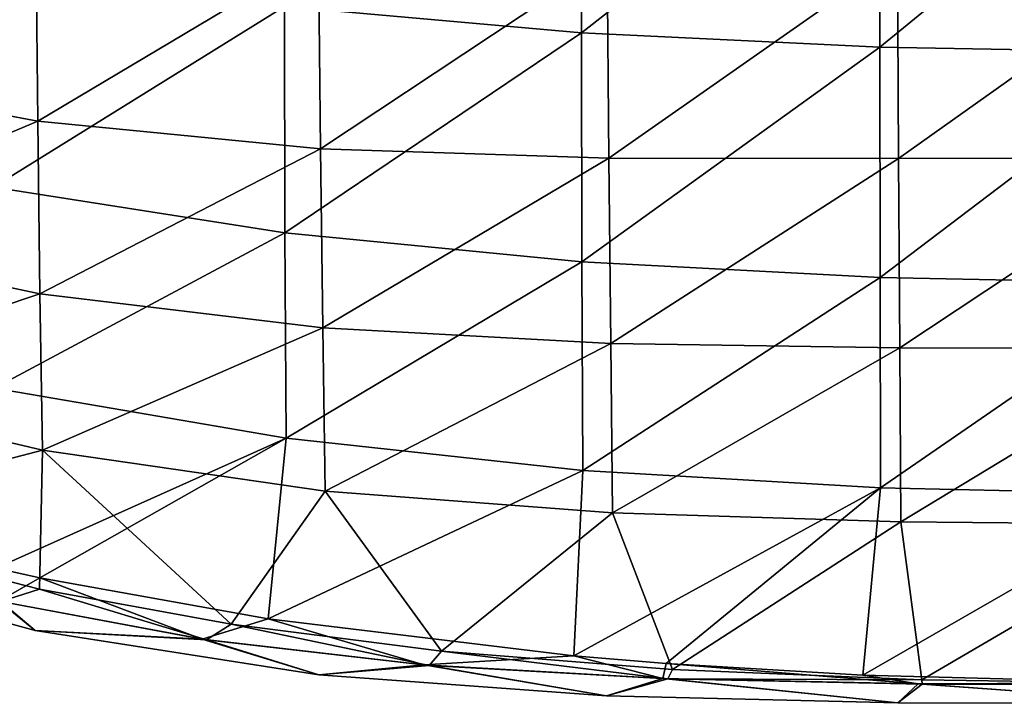
# Model space of a CAD drawing. Units: millimetres. Extents: x -135 to 25, y -25 to 25.
# Drawn here: x -122 to -115, y -18 to -13 of the extents above; entities that cross this region are included whole.
import ezdxf

# ---------------------------------------------------------------- set-up
doc = ezdxf.new("R2010")
doc.units = ezdxf.units.MM
doc.header["$LTSCALE"] = 65.185185
for name, color, linetype in [('28', 7, 'CONTINUOUS'), ('31', 7, 'CONTINUOUS'), ('32', 7, 'CONTINUOUS'), ('38', 7, 'CONTINUOUS'), ('39', 7, 'CONTINUOUS')]:
    doc.layers.add(name, color=color, linetype=linetype)

msp = doc.modelspace()

# ---------------------------------------------------------------- linework, layer by layer
at = {"layer": '28', "linetype": 'CONTINUOUS'}
for points in [[(-121.8623, -17.0218, 211.1311), (-122.1062, -16.8251, 211.6297), (-123.7182, -16.5145, 211.131), (-121.8623, -17.0218, 211.1311)], [(-121.8623, -17.0218, 211.1311), (-123.7182, -16.5145, 211.131), (-122.0921, -16.8271, 210.6288), (-121.8623, -17.0218, 211.1311)], [(-120.7423, -17.0794, 211.6315), (-122.1062, -16.8251, 211.6297), (-121.8623, -17.0218, 211.1311), (-120.7423, -17.0794, 211.6315)], [(-120.7147, -17.0838, 210.6273), (-121.8623, -17.0218, 211.1311), (-122.0921, -16.8271, 210.6288), (-120.7147, -17.0838, 210.6273)], [(-119.9613, -17.319, 211.1309), (-120.7423, -17.0794, 211.6315), (-121.8623, -17.0218, 211.1311), (-119.9613, -17.319, 211.1309)], [(-119.9613, -17.319, 211.1309), (-121.8623, -17.0218, 211.1311), (-120.7147, -17.0838, 210.6273), (-119.9613, -17.319, 211.1309)], [(-119.2572, -17.2512, 211.6275), (-120.7423, -17.0794, 211.6315), (-119.9613, -17.319, 211.1309), (-119.2572, -17.2512, 211.6275)], [(-119.2211, -17.2557, 210.6307), (-119.9613, -17.319, 211.1309), (-120.7147, -17.0838, 210.6273), (-119.2211, -17.2557, 210.6307)], [(-118.0327, -17.4598, 211.1307), (-119.2572, -17.2512, 211.6275), (-119.9613, -17.319, 211.1309), (-118.0327, -17.4598, 211.1307)], [(-118.0327, -17.4598, 211.1307), (-119.9613, -17.319, 211.1309), (-119.2211, -17.2557, 210.6307), (-118.0327, -17.4598, 211.1307)], [(-117.6564, -17.3429, 211.6299), (-119.2572, -17.2512, 211.6275), (-118.0327, -17.4598, 211.1307), (-117.6564, -17.3429, 211.6299)], [(-117.6211, -17.3464, 210.6286), (-118.0327, -17.4598, 211.1307), (-119.2211, -17.2557, 210.6307), (-117.6211, -17.3464, 210.6286)], [(-116.0802, -17.5053, 211.1305), (-117.6564, -17.3429, 211.6299), (-118.0327, -17.4598, 211.1307), (-116.0802, -17.5053, 211.1305)], [(-116.0802, -17.5053, 211.1305), (-118.0327, -17.4598, 211.1307), (-117.6211, -17.3464, 210.6286), (-116.0802, -17.5053, 211.1305)], [(-115.9431, -17.379, 211.6277), (-117.6564, -17.3429, 211.6299), (-116.0802, -17.5053, 211.1305), (-115.9431, -17.379, 211.6277)], [(-115.9179, -17.3804, 210.6302), (-116.0802, -17.5053, 211.1305), (-117.6211, -17.3464, 210.6286), (-115.9179, -17.3804, 210.6302)], [(-114.1558, -17.5094, 211.1304), (-115.9431, -17.379, 211.6277), (-116.0802, -17.5053, 211.1305), (-114.1558, -17.5094, 211.1304)], [(-114.1558, -17.5094, 211.1304), (-116.0802, -17.5053, 211.1305), (-115.9179, -17.3804, 210.6302), (-114.1558, -17.5094, 211.1304)], [(-114.1345, -17.3834, 211.6317), (-115.9431, -17.379, 211.6277), (-114.1558, -17.5094, 211.1304), (-114.1345, -17.3834, 211.6317)], [(-114.1218, -17.384, 210.6271), (-114.1558, -17.5094, 211.1304), (-115.9179, -17.3804, 210.6302), (-114.1218, -17.384, 210.6271)]]:
    msp.add_3dface(points, dxfattribs=at)
at = {"layer": '31', "linetype": 'CONTINUOUS'}
for points in [[(-121.8343, -16.7446, 210.3471), (-122.0921, -16.8271, 210.6288), (-123.6237, -16.2872, 210.4284), (-121.8343, -16.7446, 210.3471)], [(-120.7147, -17.0838, 210.6273), (-122.0921, -16.8271, 210.6288), (-121.8343, -16.7446, 210.3471), (-120.7147, -17.0838, 210.6273)], [(-120.5491, -16.9783, 210.3554), (-120.7147, -17.0838, 210.6273), (-121.8343, -16.7446, 210.3471), (-120.5491, -16.9783, 210.3554)], [(-119.2211, -17.2557, 210.6307), (-120.7147, -17.0838, 210.6273), (-120.5491, -16.9783, 210.3554), (-119.2211, -17.2557, 210.6307)], [(-119.1378, -17.1594, 210.4058), (-119.2211, -17.2557, 210.6307), (-120.5491, -16.9783, 210.3554), (-119.1378, -17.1594, 210.4058)], [(-117.6211, -17.3464, 210.6286), (-119.2211, -17.2557, 210.6307), (-119.1378, -17.1594, 210.4058), (-117.6211, -17.3464, 210.6286)], [(-117.5908, -17.2834, 210.4844), (-117.6211, -17.3464, 210.6286), (-119.1378, -17.1594, 210.4058), (-117.5908, -17.2834, 210.4844)], [(-115.9201, -17.3524, 210.5657), (-117.6211, -17.3464, 210.6286), (-117.5908, -17.2834, 210.4844), (-115.9201, -17.3524, 210.5657)], [(-115.9179, -17.3804, 210.6302), (-117.6211, -17.3464, 210.6286), (-115.9201, -17.3524, 210.5657), (-115.9179, -17.3804, 210.6302)], [(-114.1342, -17.3791, 210.6157), (-115.9179, -17.3804, 210.6302), (-115.9201, -17.3524, 210.5657), (-114.1342, -17.3791, 210.6157)], [(-114.1218, -17.384, 210.6271), (-115.9179, -17.3804, 210.6302), (-114.1342, -17.3791, 210.6157), (-114.1218, -17.384, 210.6271)]]:
    msp.add_3dface(points, dxfattribs=at)
at = {"layer": '32', "linetype": 'CONTINUOUS'}
for points in [[(-121.8572, -12.3466, 204.1767), (-123.6755, -13.2656, 205.9731), (-123.6835, -12.0508, 204.6992), (-121.8572, -12.3466, 204.1767)], [(-121.8449, -13.61, 205.5176), (-123.6755, -13.2656, 205.9731), (-121.8572, -12.3466, 204.1767), (-121.8449, -13.61, 205.5176)], [(-119.9632, -12.4876, 203.7747), (-121.8449, -13.61, 205.5176), (-121.8572, -12.3466, 204.1767), (-119.9632, -12.4876, 203.7747)], [(-119.9502, -13.7933, 205.1682), (-121.8449, -13.61, 205.5176), (-119.9632, -12.4876, 203.7747), (-119.9502, -13.7933, 205.1682)], [(-118.0286, -12.5185, 203.4964), (-119.9502, -13.7933, 205.1682), (-119.9632, -12.4876, 203.7747), (-118.0286, -12.5185, 203.4964)], [(-118.0175, -13.8572, 204.9273), (-119.9502, -13.7933, 205.1682), (-118.0286, -12.5185, 203.4964), (-118.0175, -13.8572, 204.9273)], [(-116.0832, -12.5009, 203.3363), (-118.0175, -13.8572, 204.9273), (-118.0286, -12.5185, 203.4964), (-116.0832, -12.5009, 203.3363)], [(-116.0756, -13.8601, 204.7903), (-118.0175, -13.8572, 204.9273), (-116.0832, -12.5009, 203.3363), (-116.0756, -13.8601, 204.7903)], [(-114.1499, -12.489, 203.2752), (-116.0756, -13.8601, 204.7903), (-116.0832, -12.5009, 203.3363), (-114.1499, -12.489, 203.2752)], [(-114.1461, -13.8553, 204.7406), (-116.0756, -13.8601, 204.7903), (-114.1499, -12.489, 203.2752), (-114.1461, -13.8553, 204.7406)], [(-121.8449, -13.61, 205.5176), (-123.6658, -14.3739, 207.3631), (-123.6755, -13.2656, 205.9731), (-121.8449, -13.61, 205.5176)], [(-121.83, -14.7652, 207.0012), (-123.6658, -14.3739, 207.3631), (-121.8449, -13.61, 205.5176), (-121.83, -14.7652, 207.0012)], [(-119.9502, -13.7933, 205.1682), (-121.83, -14.7652, 207.0012), (-121.8449, -13.61, 205.5176), (-119.9502, -13.7933, 205.1682)], [(-119.9346, -14.9944, 206.7364), (-121.83, -14.7652, 207.0012), (-119.9502, -13.7933, 205.1682), (-119.9346, -14.9944, 206.7364)], [(-118.0175, -13.8572, 204.9273), (-119.9346, -14.9944, 206.7364), (-119.9502, -13.7933, 205.1682), (-118.0175, -13.8572, 204.9273)], [(-118.0045, -15.0978, 206.5639), (-119.9346, -14.9944, 206.7364), (-118.0175, -13.8572, 204.9273), (-118.0045, -15.0978, 206.5639)], [(-116.0756, -13.8601, 204.7903), (-118.0045, -15.0978, 206.5639), (-118.0175, -13.8572, 204.9273), (-116.0756, -13.8601, 204.7903)], [(-114.1461, -13.8553, 204.7406), (-116.0669, -15.1274, 206.4728), (-116.0756, -13.8601, 204.7903), (-114.1461, -13.8553, 204.7406)], [(-114.142, -15.1328, 206.4445), (-116.0669, -15.1274, 206.4728), (-114.1461, -13.8553, 204.7406), (-114.142, -15.1328, 206.4445)], [(-116.0669, -15.1274, 206.4728), (-118.0045, -15.0978, 206.5639), (-116.0756, -13.8601, 204.7903), (-116.0669, -15.1274, 206.4728)], [(-121.83, -14.7652, 207.0012), (-123.6554, -15.3783, 208.8534), (-123.6658, -14.3739, 207.3631), (-121.83, -14.7652, 207.0012)], [(-121.8142, -15.8123, 208.6152), (-123.6554, -15.3783, 208.8534), (-121.83, -14.7652, 207.0012), (-121.8142, -15.8123, 208.6152)], [(-119.9346, -14.9944, 206.7364), (-121.8142, -15.8123, 208.6152), (-121.83, -14.7652, 207.0012), (-119.9346, -14.9944, 206.7364)], [(-119.9186, -16.0877, 208.4737), (-121.8142, -15.8123, 208.6152), (-119.9346, -14.9944, 206.7364), (-119.9186, -16.0877, 208.4737)], [(-118.0045, -15.0978, 206.5639), (-119.9186, -16.0877, 208.4737), (-119.9346, -14.9944, 206.7364), (-118.0045, -15.0978, 206.5639)], [(-117.992, -16.2339, 208.4091), (-119.9186, -16.0877, 208.4737), (-118.0045, -15.0978, 206.5639), (-117.992, -16.2339, 208.4091)], [(-116.0669, -15.1274, 206.4728), (-117.992, -16.2339, 208.4091), (-118.0045, -15.0978, 206.5639), (-116.0669, -15.1274, 206.4728)], [(-116.0594, -16.2937, 208.3935), (-117.992, -16.2339, 208.4091), (-116.0669, -15.1274, 206.4728), (-116.0594, -16.2937, 208.3935)], [(-114.142, -15.1328, 206.4445), (-116.0594, -16.2937, 208.3935), (-116.0669, -15.1274, 206.4728), (-114.142, -15.1328, 206.4445)], [(-114.1389, -16.311, 208.3999), (-116.0594, -16.2937, 208.3935), (-114.142, -15.1328, 206.4445), (-114.1389, -16.311, 208.3999)], [(-121.8142, -15.8123, 208.6152), (-123.6237, -16.2872, 210.4284), (-123.6554, -15.3783, 208.8534), (-121.8142, -15.8123, 208.6152)], [(-121.8343, -16.7446, 210.3471), (-123.6237, -16.2872, 210.4284), (-121.8142, -15.8123, 208.6152), (-121.8343, -16.7446, 210.3471)], [(-120.5491, -16.9783, 210.3554), (-121.8343, -16.7446, 210.3471), (-121.8142, -15.8123, 208.6152), (-120.5491, -16.9783, 210.3554)], [(-119.9186, -16.0877, 208.4737), (-120.5491, -16.9783, 210.3554), (-121.8142, -15.8123, 208.6152), (-119.9186, -16.0877, 208.4737)], [(-119.1378, -17.1594, 210.4058), (-120.5491, -16.9783, 210.3554), (-119.9186, -16.0877, 208.4737), (-119.1378, -17.1594, 210.4058)], [(-117.992, -16.2339, 208.4091), (-119.1378, -17.1594, 210.4058), (-119.9186, -16.0877, 208.4737), (-117.992, -16.2339, 208.4091)], [(-117.5908, -17.2834, 210.4844), (-119.1378, -17.1594, 210.4058), (-117.992, -16.2339, 208.4091), (-117.5908, -17.2834, 210.4844)], [(-116.0594, -16.2937, 208.3935), (-117.5908, -17.2834, 210.4844), (-117.992, -16.2339, 208.4091), (-116.0594, -16.2937, 208.3935)], [(-115.9201, -17.3524, 210.5657), (-117.5908, -17.2834, 210.4844), (-116.0594, -16.2937, 208.3935), (-115.9201, -17.3524, 210.5657)], [(-114.1389, -16.311, 208.3999), (-115.9201, -17.3524, 210.5657), (-116.0594, -16.2937, 208.3935), (-114.1389, -16.311, 208.3999)], [(-114.1342, -17.3791, 210.6157), (-115.9201, -17.3524, 210.5657), (-114.1389, -16.311, 208.3999), (-114.1342, -17.3791, 210.6157)]]:
    msp.add_3dface(points, dxfattribs=at)
at = {"layer": '38', "linetype": 'CONTINUOUS'}
for points in [[(-118.201, -13.0172, 217.9353), (-118.2005, -11.3623, 219.3798), (-120.1917, -12.8409, 217.7777), (-118.201, -13.0172, 217.9353)], [(-118.201, -13.0172, 217.9353), (-116.2007, -11.4506, 219.4602), (-118.2005, -11.3623, 219.3798), (-118.201, -13.0172, 217.9353)], [(-116.2005, -13.1126, 217.9884), (-116.2007, -11.4506, 219.4602), (-118.201, -13.0172, 217.9353), (-116.2005, -13.1126, 217.9884)], [(-116.2005, -13.1126, 217.9884), (-114.2096, -11.4857, 219.4793), (-116.2007, -11.4506, 219.4602), (-116.2005, -13.1126, 217.9884)], [(-114.2092, -13.1492, 217.9945), (-114.2096, -11.4857, 219.4793), (-116.2005, -13.1126, 217.9884), (-114.2092, -13.1492, 217.9945)], [(-122.1446, -14.0521, 215.8664), (-120.1917, -12.8409, 217.7777), (-122.148, -12.5688, 217.4594), (-122.1446, -14.0521, 215.8664)], [(-120.1881, -14.3564, 216.1103), (-120.1917, -12.8409, 217.7777), (-122.1446, -14.0521, 215.8664), (-120.1881, -14.3564, 216.1103)], [(-120.1881, -14.3564, 216.1103), (-118.201, -13.0172, 217.9353), (-120.1917, -12.8409, 217.7777), (-120.1881, -14.3564, 216.1103)], [(-118.198, -14.5519, 216.2077), (-118.201, -13.0172, 217.9353), (-120.1881, -14.3564, 216.1103), (-118.198, -14.5519, 216.2077)], [(-118.198, -14.5519, 216.2077), (-116.2005, -13.1126, 217.9884), (-118.201, -13.0172, 217.9353), (-118.198, -14.5519, 216.2077)], [(-116.1984, -14.6567, 216.2201), (-116.2005, -13.1126, 217.9884), (-118.198, -14.5519, 216.2077), (-116.1984, -14.6567, 216.2201)], [(-116.1984, -14.6567, 216.2201), (-114.2092, -13.1492, 217.9945), (-116.2005, -13.1126, 217.9884), (-116.1984, -14.6567, 216.2201)], [(-114.2082, -14.6964, 216.207), (-114.2092, -13.1492, 217.9945), (-116.1984, -14.6567, 216.2201), (-114.2082, -14.6964, 216.207)], [(-122.1374, -15.3985, 214.0545), (-120.1881, -14.3564, 216.1103), (-122.1446, -14.0521, 215.8664), (-122.1374, -15.3985, 214.0545)], [(-120.1808, -15.7333, 214.1891), (-120.1881, -14.3564, 216.1103), (-122.1374, -15.3985, 214.0545), (-120.1808, -15.7333, 214.1891)], [(-120.1808, -15.7333, 214.1891), (-118.198, -14.5519, 216.2077), (-120.1881, -14.3564, 216.1103), (-120.1808, -15.7333, 214.1891)], [(-118.1925, -15.9493, 214.1941), (-118.198, -14.5519, 216.2077), (-120.1808, -15.7333, 214.1891), (-118.1925, -15.9493, 214.1941)], [(-118.1925, -15.9493, 214.1941), (-116.1984, -14.6567, 216.2201), (-118.198, -14.5519, 216.2077), (-118.1925, -15.9493, 214.1941)], [(-116.1955, -16.0658, 214.1421), (-116.1984, -14.6567, 216.2201), (-118.1925, -15.9493, 214.1941), (-116.1955, -16.0658, 214.1421)], [(-116.1955, -16.0658, 214.1421), (-114.2082, -14.6964, 216.207), (-116.1984, -14.6567, 216.2201), (-116.1955, -16.0658, 214.1421)], [(-114.2072, -16.1104, 214.0979), (-114.2082, -14.6964, 216.207), (-116.1955, -16.0658, 214.1421), (-114.2072, -16.1104, 214.0979)], [(-122.1255, -16.6044, 212.0348), (-120.1808, -15.7333, 214.1891), (-122.1374, -15.3985, 214.0545), (-122.1255, -16.6044, 212.0348)], [(-121.8301, -16.6676, 212.0428), (-120.1808, -15.7333, 214.1891), (-122.1255, -16.6044, 212.0348), (-121.8301, -16.6676, 212.0428)], [(-120.3009, -16.9431, 212.0225), (-120.1808, -15.7333, 214.1891), (-121.8301, -16.6676, 212.0428), (-120.3009, -16.9431, 212.0225)], [(-120.3009, -16.9431, 212.0225), (-118.1925, -15.9493, 214.1941), (-120.1808, -15.7333, 214.1891), (-120.3009, -16.9431, 212.0225)], [(-118.251, -17.1911, 211.894), (-118.1925, -15.9493, 214.1941), (-120.3009, -16.9431, 212.0225), (-118.251, -17.1911, 211.894)], [(-118.251, -17.1911, 211.894), (-116.1955, -16.0658, 214.1421), (-118.1925, -15.9493, 214.1941), (-118.251, -17.1911, 211.894)], [(-117.6323, -17.2421, 211.8459), (-116.1955, -16.0658, 214.1421), (-118.251, -17.1911, 211.894), (-117.6323, -17.2421, 211.8459)], [(-116.314, -17.3198, 211.7479), (-116.1955, -16.0658, 214.1421), (-117.6323, -17.2421, 211.8459), (-116.314, -17.3198, 211.7479)], [(-116.314, -17.3198, 211.7479), (-114.2072, -16.1104, 214.0979), (-116.1955, -16.0658, 214.1421), (-116.314, -17.3198, 211.7479)], [(-114.3518, -17.3731, 211.6546), (-114.2072, -16.1104, 214.0979), (-116.314, -17.3198, 211.7479), (-114.3518, -17.3731, 211.6546)]]:
    msp.add_3dface(points, dxfattribs=at)
at = {"layer": '39', "linetype": 'CONTINUOUS'}
for points in [[(-122.1062, -16.8251, 211.6297), (-121.8301, -16.6676, 212.0428), (-122.1255, -16.6044, 212.0348), (-122.1062, -16.8251, 211.6297)], [(-122.1062, -16.8251, 211.6297), (-120.7423, -17.0794, 211.6315), (-121.8301, -16.6676, 212.0428), (-122.1062, -16.8251, 211.6297)], [(-120.7423, -17.0794, 211.6315), (-120.3009, -16.9431, 212.0225), (-121.8301, -16.6676, 212.0428), (-120.7423, -17.0794, 211.6315)], [(-120.7423, -17.0794, 211.6315), (-119.2572, -17.2512, 211.6275), (-120.3009, -16.9431, 212.0225), (-120.7423, -17.0794, 211.6315)], [(-119.2572, -17.2512, 211.6275), (-118.251, -17.1911, 211.894), (-120.3009, -16.9431, 212.0225), (-119.2572, -17.2512, 211.6275)], [(-119.2572, -17.2512, 211.6275), (-117.6564, -17.3429, 211.6299), (-118.251, -17.1911, 211.894), (-119.2572, -17.2512, 211.6275)], [(-117.6564, -17.3429, 211.6299), (-117.6323, -17.2421, 211.8459), (-118.251, -17.1911, 211.894), (-117.6564, -17.3429, 211.6299)], [(-117.6564, -17.3429, 211.6299), (-115.9431, -17.379, 211.6277), (-117.6323, -17.2421, 211.8459), (-117.6564, -17.3429, 211.6299)], [(-115.9431, -17.379, 211.6277), (-116.314, -17.3198, 211.7479), (-117.6323, -17.2421, 211.8459), (-115.9431, -17.379, 211.6277)], [(-115.9431, -17.379, 211.6277), (-114.3518, -17.3731, 211.6546), (-116.314, -17.3198, 211.7479), (-115.9431, -17.379, 211.6277)], [(-115.9431, -17.379, 211.6277), (-114.1345, -17.3834, 211.6317), (-114.3518, -17.3731, 211.6546), (-115.9431, -17.379, 211.6277)]]:
    msp.add_3dface(points, dxfattribs=at)

doc.saveas('drawing.dxf')
